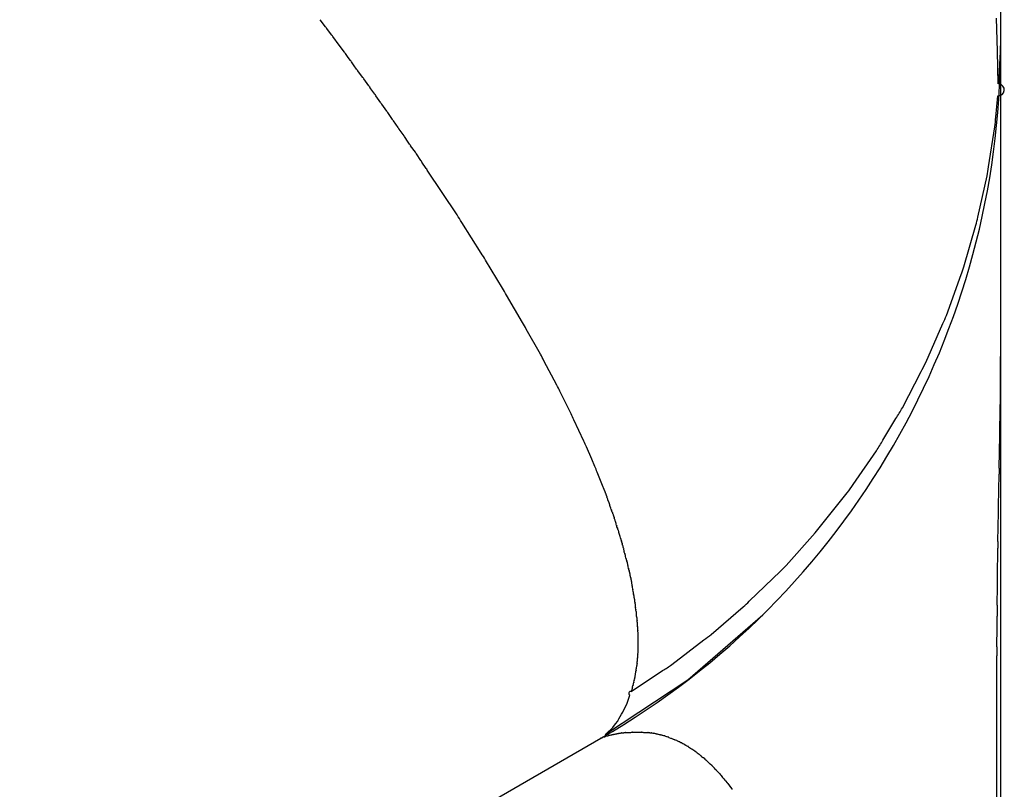
# Model space of a CAD drawing. Units: millimetres. Extents: x -1259 to -1123, y 150 to 269.
# Drawn here: x -1166 to -1166, y 220 to 221 of the extents above; entities that cross this region are included whole.
import ezdxf

# ---------------------------------------------------------------- set-up
doc = ezdxf.new("R2010")
doc.units = ezdxf.units.MM
doc.layers.add('GAIKEI', color=7, linetype='Continuous')

msp = doc.modelspace()

# ---------------------------------------------------------------- linework, layer by layer
at = {"layer": 'GAIKEI', "color": 1, "linetype": 'Continuous'}
for p, q in [((-1165.873686262403, 220.6426455157627), (-1165.873686262403, 220.4549708524012)), ((-1165.874012444022, 220.5561572049169), (-1165.874087716703, 220.5594441120016)), ((-1165.941235888563, 220.5585817907528), (-1165.941768828082, 220.5593085184889)), ((-1165.940606956152, 220.5577502899754), (-1165.941139209221, 220.558452864026)), ((-1165.939879870172, 220.5567625878797), (-1165.940509556436, 220.5576189611995)), ((-1165.93934921882, 220.5560409020414), (-1165.939879870172, 220.5567625878797)), ((-1165.938977964578, 220.5555324418255), (-1165.939252861638, 220.5559091252164)), ((-1165.938742559822, 220.5552098735843), (-1165.938977964578, 220.5555324418255)), ((-1165.873937171341, 220.5528725692756), (-1165.874012444022, 220.5561572049169)), ((-1165.873861898659, 220.5528725692756), (-1165.873686262403, 220.5560819322356)), ((-1165.938372618749, 220.5546851439555), (-1165.938646719331, 220.5550747979482)), ((-1165.938140876456, 220.5543557053657), (-1165.938372618749, 220.5546851439555)), ((-1165.937513119986, 220.5535249135949), (-1165.938040796721, 220.5542214468846)), ((-1165.936908766598, 220.552670748717), (-1165.937414237943, 220.5533868331226)), ((-1165.936305285007, 220.5518401889144), (-1165.936809584811, 220.5525336011442)), ((-1165.935724248615, 220.5509860369199), (-1165.936208079313, 220.5516986982277)), ((-1165.874175459881, 220.5495409812106), (-1165.873974371706, 220.5516775431219)), ((-1165.873686262403, 220.5521928437003), (-1165.873711353297, 220.5520924801252)), ((-1165.935123493058, 220.5501557042251), (-1165.93562349838, 220.5508455926779)), ((-1165.93475504872, 220.5496278767435), (-1165.935024216736, 220.5500140743328)), ((-1165.934544718629, 220.5493260987877), (-1165.93475504872, 220.5496278767435)), ((-1165.933991122601, 220.548496555104), (-1165.934448430574, 220.5491825170622)), ((-1165.87489350498, 220.544572242826), (-1165.874268086674, 220.5485768071719)), ((-1165.933388903665, 220.5476670737597), (-1165.933886247441, 220.5483509214515)), ((-1165.933029749464, 220.5471297680783), (-1165.933289429469, 220.5475192880861)), ((-1165.932835007638, 220.5468376553399), (-1165.933029749464, 220.5471297680783)), ((-1165.932257404607, 220.5460330001877), (-1165.932730868055, 220.5466917319416)), ((-1165.931702103569, 220.5452041005092), (-1165.932155069998, 220.5458810013261)), ((-1165.931176085484, 220.5443996504347), (-1165.931603545934, 220.5450535983941)), ((-1165.928083366459, 220.5397603753595), (-1165.9310714966, 220.5442425705712)), ((-1165.875972980511, 220.5395369747259), (-1165.875042351255, 220.5436707000278)), ((-1165.925670168293, 220.5359415730325), (-1165.927608288455, 220.53901026329)), ((-1165.87737718094, 220.5345423278946), (-1165.876168095686, 220.5387411512327)), ((-1165.923532596429, 220.5324221833129), (-1165.925241119881, 220.5352362219394)), ((-1165.879117326116, 220.5296862412931), (-1165.877630182495, 220.5337758862493)), ((-1165.92152222602, 220.5289804592007), (-1165.923122925958, 220.5317216578444)), ((-1165.881185233339, 220.5249829728681), (-1165.879459794551, 220.5288811864263)), ((-1165.919737563835, 220.5258141027504), (-1165.921151470022, 220.5283232883789)), ((-1165.918104359946, 220.5227246975737), (-1165.919392435254, 220.5251621323867)), ((-1165.873707961401, 220.5222914648397), (-1165.873686684962, 220.5254829305955)), ((-1165.883516129102, 220.5204349462815), (-1165.881652120739, 220.524064928664)), ((-1165.916672102358, 220.51983595872), (-1165.917795906598, 220.5221032830624)), ((-1165.873756681361, 220.518269755456), (-1165.873713203422, 220.5216392957504)), ((-1165.915388897465, 220.5170984685151), (-1165.916390741262, 220.5192361910786)), ((-1165.885462271251, 220.5172055074327), (-1165.884163796598, 220.5193594940915)), ((-1165.873832011145, 220.5143932808907), (-1165.873766331705, 220.5176553597537)), ((-1165.914611781065, 220.5153118733255), (-1165.915142355831, 220.5165320813457)), ((-1165.888442975468, 220.5127660625315), (-1165.886110863881, 220.5161305798935)), ((-1165.914285736457, 220.5145620407449), (-1165.914611781065, 220.5153118733255)), ((-1165.913591198257, 220.5128173038826), (-1165.914062784137, 220.5140023145553)), ((-1165.873885139428, 220.510604858211), (-1165.873841661489, 220.513798519678)), ((-1165.913306358839, 220.5121015535495), (-1165.913591198257, 220.5128173038826)), ((-1165.913179469815, 220.5118219049534), (-1165.913275883003, 220.5120340139665)), ((-1165.91310411066, 220.5115457942802), (-1165.913161610772, 220.5117566280217)), ((-1165.913031465225, 220.5113641175334), (-1165.913079924534, 220.5114852658065)), ((-1165.913003733658, 220.5112947886157), (-1165.913031465225, 220.5113641175334)), ((-1165.912903347514, 220.5109936505395), (-1165.912979050249, 220.5112207587417)), ((-1165.891698090298, 220.5085948866399), (-1165.889035376119, 220.5119198814722)), ((-1165.912802970346, 220.5107198790679), (-1165.912878172735, 220.5109249844417)), ((-1165.912727693118, 220.510468957723), (-1165.912783710497, 220.5106556823247)), ((-1165.912651456103, 220.510261871072), (-1165.9127009566, 220.5103963319011)), ((-1165.912551601496, 220.5100026701819), (-1165.91262524609, 220.5101906761524)), ((-1165.912499722709, 220.5098716704335), (-1165.912526947828, 220.5099397332321)), ((-1165.912451245094, 220.509750476397), (-1165.912499722709, 220.5098716704335)), ((-1165.912369428705, 220.5094792327866), (-1165.912426571862, 220.5096887576966)), ((-1165.912323025618, 220.5093350335546), (-1165.912351257531, 220.5094126713152)), ((-1165.912274590716, 220.5092018375738), (-1165.912323025618, 220.5093350335546)), ((-1165.912229337154, 220.5090647733713), (-1165.912250881772, 220.5091365887639)), ((-1165.873960994556, 220.507062495447), (-1165.873897165241, 220.5100005691601)), ((-1165.912193033859, 220.5089437623882), (-1165.912229337154, 220.5090647733713)), ((-1165.912153661564, 220.508805177443), (-1165.912175572289, 220.508885516766)), ((-1165.912117385727, 220.5086721660409), (-1165.912153661564, 220.508805177443)), ((-1165.912077984033, 220.5085351720739), (-1165.912100256287, 220.5086094129235)), ((-1165.91204174023, 220.5084143593986), (-1165.912077984033, 220.5085351720739)), ((-1165.911994690118, 220.5082905218316), (-1165.912024862397, 220.5083584094584)), ((-1165.911946413862, 220.5081819002559), (-1165.911994690118, 220.5082905218316)), ((-1165.911908640929, 220.5080479766912), (-1165.911924596734, 220.5081322425089)), ((-1165.91188353136, 220.5079153680065), (-1165.911908640929, 220.5080479766912)), ((-1165.911841627377, 220.5077704722139), (-1165.911872088874, 220.5078560133034)), ((-1165.911794464691, 220.5076380313282), (-1165.911841627377, 220.5077704722139)), ((-1165.911714094752, 220.5074008013573), (-1165.911773837267, 220.5075800289021)), ((-1165.911636792128, 220.5071335712701), (-1165.911698476296, 220.5073536675116)), ((-1165.89516161478, 220.5046594782978), (-1165.892252936816, 220.5079180724073)), ((-1165.911597398952, 220.5069964045199), (-1165.91162107187, 220.5070775556338)), ((-1165.911562436547, 220.5068765528748), (-1165.911597398952, 220.5069964045199)), ((-1165.911487209078, 220.5066244676447), (-1165.911547775333, 220.5068263551616)), ((-1165.911472409099, 220.5065751343798), (-1165.911487209078, 220.5066244676447)), ((-1165.911447409349, 220.50649180188), (-1165.911472409099, 220.5065751343798)), ((-1165.911411586569, 220.5063723926139), (-1165.911447409349, 220.50649180188)), ((-1165.911388433564, 220.5062394931547), (-1165.911397572936, 220.5063238934658)), ((-1165.911375529641, 220.5061203279597), (-1165.911388433564, 220.5062394931547)), ((-1165.873985173651, 220.5035315905783), (-1165.87396636796, 220.5063818624349)), ((-1165.911344859609, 220.5059871797288), (-1165.911369787407, 220.5060726325967)), ((-1165.911310173102, 220.5058682738593), (-1165.911344859609, 220.5059871797288)), ((-1165.911270509106, 220.505743862802), (-1165.911296456157, 220.5058217039552)), ((-1165.91123491972, 220.5056370946416), (-1165.911270509106, 220.505743862802)), ((-1165.911180286485, 220.5053892889239), (-1165.911221457219, 220.505595142597)), ((-1165.911108794463, 220.5051161798027), (-1165.911170761076, 220.505343390718)), ((-1165.91103319143, 220.504902562274), (-1165.911095359402, 220.5050683435326)), ((-1165.911002374751, 220.5047757300876), (-1165.911020472118, 220.5048662169229)), ((-1165.910978898666, 220.5046583496629), (-1165.911002374751, 220.5047757300876)), ((-1165.910951907171, 220.5045136804919), (-1165.910970196743, 220.5046142731439)), ((-1165.910928501256, 220.5043849479621), (-1165.910951907171, 220.5045136804919)), ((-1165.910900622313, 220.5042558148613), (-1165.910919866619, 220.5043389691382)), ((-1165.91087632294, 220.5041508177421), (-1165.910900622313, 220.5042558148613)), ((-1165.910839720901, 220.5040287046814), (-1165.91086694486, 220.5041126964275)), ((-1165.910805799789, 220.5039240507872), (-1165.910839720901, 220.5040287046814)), ((-1165.910775409526, 220.5037914493219), (-1165.910794257411, 220.503885688751)), ((-1165.910752232428, 220.5036755638329), (-1165.910775409526, 220.5037914493219)), ((-1165.910743967279, 220.5036342380883), (-1165.910752232428, 220.5036755638329)), ((-1165.910701844667, 220.5034236250278), (-1165.910743967279, 220.5036342380883)), ((-1165.910674468706, 220.5033085510218), (-1165.910693673545, 220.5033845015681)), ((-1165.910651459407, 220.5032175547506), (-1165.910674468706, 220.5033085510218)), ((-1165.910623997506, 220.503086841199), (-1165.910643376247, 220.5031837349043)), ((-1165.898839314894, 220.5010640700162), (-1165.895717676601, 220.5040757914681)), ((-1165.910601076683, 220.5029722370805), (-1165.910623997506, 220.503086841199)), ((-1165.910584246488, 220.5028344828015), (-1165.910594021283, 220.5029322307559)), ((-1165.91057283184, 220.5027203363165), (-1165.910584246488, 220.5028344828015)), ((-1165.9105481446, 220.5026028707238), (-1165.91056786199, 220.5026826322766)), ((-1165.910525409882, 220.5025109033518), (-1165.9105481446, 220.5026028707238)), ((-1165.910497364723, 220.5022868154445), (-1165.910518624337, 220.5024781519691)), ((-1165.910449753651, 220.5020377154815), (-1165.910492333897, 220.502250616709)), ((-1165.874023083836, 220.5006665005905), (-1165.873997071893, 220.5026271706396)), ((-1165.910433119304, 220.5019093338219), (-1165.910443220544, 220.502000244985)), ((-1165.910421902963, 220.5018083867582), (-1165.910433119304, 220.5019093338219)), ((-1165.910395485554, 220.5016822028888), (-1165.910416687075, 220.5017738142311)), ((-1165.910372234681, 220.5015817363403), (-1165.910395485554, 220.5016822028888)), ((-1165.910344842034, 220.5014550707585), (-1165.910364502888, 220.5015473685509)), ((-1165.910323546389, 220.5013550984541), (-1165.910344842034, 220.5014550707585)), ((-1165.910307226824, 220.5012279375906), (-1165.910317556881, 220.501320908104)), ((-1165.910296175232, 220.5011284732591), (-1165.910307226824, 220.5012279375906)), ((-1165.910281989708, 220.5010126902587), (-1165.910292392986, 220.5010959164859)), ((-1165.910270996082, 220.5009247412549), (-1165.910281989708, 220.5010126902587)), ((-1165.910222851229, 220.5007024304526), (-1165.910265669444, 220.5008931754082)), ((-1165.910218603741, 220.5004739507389), (-1165.910218603741, 220.5006686529193)), ((-1165.910195467379, 220.5002471934797), (-1165.910216891741, 220.5004400127365)), ((-1165.90265109462, 220.4977507497799), (-1165.899447998574, 220.5005190369422)), ((-1165.91014707539, 220.5000438528643), (-1165.910189930216, 220.5002152721665)), ((-1165.910129666791, 220.4999153075193), (-1165.910141303764, 220.5000120260502)), ((-1165.910118100848, 220.4998191793354), (-1165.910129666791, 220.4999153075193)), ((-1165.910116161102, 220.4995926474498), (-1165.910116161102, 220.4997854667067)), ((-1165.910091407941, 220.4994739473484), (-1165.910112253211, 220.4995609322712)), ((-1165.910071191435, 220.4993895861904), (-1165.910091407941, 220.4994739473484)), ((-1165.910068058378, 220.4991903786129), (-1165.910068058378, 220.4993597144933)), ((-1165.904974606942, 220.493204152433), (-1165.897497520596, 220.4997026939209)), ((-1165.910054854199, 220.4990580229805), (-1165.910065847824, 220.4991579602529)), ((-1165.91004445092, 220.4989634522432), (-1165.910054854199, 220.4990580229805)), ((-1165.910029617082, 220.4988298134895), (-1165.910040668675, 220.4989292778209)), ((-1165.910019287025, 220.4987368429761), (-1165.910029617082, 220.4988298134895)), ((-1165.91001787659, 220.4985341343664), (-1165.91001787659, 220.4987050411191)), ((-1165.910004234054, 220.498427924158), (-1165.910015397004, 220.4985060648069)), ((-1165.909994055016, 220.4983566708918), (-1165.910004234054, 220.498427924158)), ((-1165.909992785697, 220.4981327787764), (-1165.909992785697, 220.4983246370032)), ((-1165.874056961229, 220.4965078819512), (-1165.874044472885, 220.4984810403446)), ((-1165.909978851558, 220.4980117551696), (-1165.909990119764, 220.4981008813422)), ((-1165.909968829641, 220.4979324865475), (-1165.909978851558, 220.4980117551696)), ((-1165.909967694803, 220.4959681190847), (-1165.909967694803, 220.4979011715005)), ((-1165.906606148408, 220.4947282396108), (-1165.903374820492, 220.4971901043987)), ((-1165.91001787659, 220.4952392881682), (-1165.91001787659, 220.495385248113)), ((-1165.910017444381, 220.4954174074402), (-1165.91000859248, 220.4954785699103)), ((-1165.91000859248, 220.4954785699103), (-1165.909996788844, 220.4955601274826)), ((-1165.909992785697, 220.4955915889981), (-1165.909992785697, 220.4957573702568)), ((-1165.909992265585, 220.495792155273), (-1165.909971478859, 220.4959376623551)), ((-1165.874062625809, 220.4783498408145), (-1165.874062625809, 220.4955953020473)), ((-1165.910143097963, 220.4943345342079), (-1165.910134191491, 220.4943838838684)), ((-1165.910134191491, 220.4943838838684), (-1165.910121236346, 220.4944556667181)), ((-1165.910115688635, 220.4944855354163), (-1165.910099712639, 220.4945446220752)), ((-1165.910099712639, 220.4945446220752), (-1165.910076820226, 220.494629288857)), ((-1165.910068058378, 220.4946639060753), (-1165.910068058378, 220.4948249168233)), ((-1165.910067743544, 220.4948623552626), (-1165.91004730767, 220.4950054063787)), ((-1165.910042615479, 220.4950386037205), (-1165.910033966462, 220.4951077958567)), ((-1165.910033966462, 220.4951077958567), (-1165.910022103333, 220.4952027008881)), ((-1165.910645148935, 220.4920248804255), (-1165.907509536717, 220.4941218210958)), ((-1165.910318824468, 220.4933050159755), (-1165.910303738329, 220.493357817463)), ((-1165.910303738329, 220.493357817463), (-1165.910279600201, 220.4934423009108)), ((-1165.910268695372, 220.4934806932033), (-1165.910261034843, 220.4935266563764)), ((-1165.910261034843, 220.4935266563764), (-1165.910248979508, 220.4935989883863)), ((-1165.910243583626, 220.4936314746874), (-1165.910235807163, 220.4936859099262)), ((-1165.910235807163, 220.4936859099262), (-1165.910223767082, 220.4937701904899)), ((-1165.910223767082, 220.4937701904899), (-1165.910218469778, 220.4938072716226)), ((-1165.910218469778, 220.4938072716226), (-1165.910210578907, 220.4938625077198)), ((-1165.910210578907, 220.4938625077198), (-1165.910198555606, 220.4939466708242)), ((-1165.910193353846, 220.4939830975318), (-1165.910185350092, 220.4940398479047)), ((-1165.910185350092, 220.4940398479047), (-1165.910173345097, 220.4941249689575)), ((-1165.910168235847, 220.4941611622598), (-1165.910160120736, 220.4942172338696)), ((-1165.910160120736, 220.4942172338696), (-1165.910148135571, 220.4943000457296)), ((-1165.913229510994, 220.4877594284836), (-1165.904974606942, 220.493204152433)), ((-1165.910544780825, 220.4923510892542), (-1165.910537974545, 220.4923919269334)), ((-1165.910537974545, 220.4923919269334), (-1165.910525855141, 220.4924646433553)), ((-1165.910519674112, 220.49250166939), (-1165.910481578674, 220.4926176789131)), ((-1165.910469476588, 220.4926545293307), (-1165.910455360631, 220.4926962386791)), ((-1165.910455360631, 220.4926962386791), (-1165.91043114318, 220.4927677955805)), ((-1165.910419302769, 220.4928028949844), (-1165.91041212123, 220.4928531657592)), ((-1165.91041212123, 220.4928531657592), (-1165.910400020132, 220.4929378734473)), ((-1165.910394196261, 220.4929785767219), (-1165.910373193608, 220.4930949498446)), ((-1165.910366964932, 220.4931292635533), (-1165.91032957046, 220.4932658010206)), ((-1165.9109923329, 220.4910701245221), (-1165.910777627027, 220.4916605656729)), ((-1165.910645148935, 220.4920248804255), (-1165.910625503496, 220.4920641713038)), ((-1165.910625503496, 220.4920641713038), (-1165.910589131556, 220.4921369151837)), ((-1165.910569875117, 220.492175433745), (-1165.91055107452, 220.4923070379243)), ((-1165.911490633254, 220.4899588160599), (-1165.911075382959, 220.490858525032)), ((-1165.911886765589, 220.48928184159), (-1165.911611530933, 220.4897497405058)), ((-1165.912493389624, 220.4884335944611), (-1165.912233172958, 220.4887794290557)), ((-1165.912233172958, 220.4887794290557), (-1165.912008930947, 220.4890774524159)), ((-1165.913628872231, 220.4874081559707), (-1165.91358655463, 220.4874081559707)), ((-1165.913580741113, 220.4874081983646), (-1165.913573409251, 220.4874155302262)), ((-1165.913573409251, 220.4874155302262), (-1165.913561310044, 220.4874276294333)), ((-1165.913555570914, 220.4874332468646), (-1165.913516440975, 220.4874332468646)), ((-1165.913505428272, 220.4874334119709), (-1165.913497803213, 220.4874486620892)), ((-1165.913497803213, 220.4874486620892), (-1165.913485734018, 220.4874728004787)), ((-1165.913480097513, 220.4874834286521), (-1165.913420640752, 220.4874834286521)), ((-1165.9134048761, 220.487483564227), (-1165.91336499816, 220.4875035031969)), ((-1165.913354631809, 220.4875085195458), (-1165.913314523005, 220.4875085195458)), ((-1165.913304180089, 220.4875087207412), (-1165.913279628837, 220.4875169044917)), ((-1165.913279628837, 220.4875169044917), (-1165.913243684439, 220.487528885958)), ((-1165.913254601888, 220.4876841558023), (-1165.913014485346, 220.4879167414915)), ((-1165.913229033699, 220.4875338490872), (-1165.913212398395, 220.4875421667389)), ((-1165.913212398395, 220.4875421667389), (-1165.91318849087, 220.4875541205016)), ((-1165.913178491755, 220.4875589804839), (-1165.913153144022, 220.4875674297282)), ((-1165.913153144022, 220.4875674297282), (-1165.913117372771, 220.4875793534785)), ((-1165.913117372771, 220.4875793534785), (-1165.913103088511, 220.4875841148983)), ((-1165.913103088511, 220.4875841148983), (-1165.913077352927, 220.4875926934266)), ((-1165.913077352927, 220.4875926934266), (-1165.913041678639, 220.4876045848559)), ((-1165.913027676314, 220.487608883121), (-1165.912965989404, 220.487608883121)), ((-1165.913014485346, 220.4879167414915), (-1165.912625330951, 220.4882936907118)), ((-1165.912952220574, 220.4876097203884), (-1165.912924998408, 220.4876273807288)), ((-1165.912924998408, 220.4876273807288), (-1165.912888559448, 220.4876510204516)), ((-1165.912874314475, 220.4876590649085), (-1165.912793099822, 220.4876590649085)), ((-1165.912775243549, 220.4876595911799), (-1165.912671185366, 220.4876804028164)), ((-1165.912650667279, 220.4876847401883), (-1165.912623096324, 220.4876939305066)), ((-1165.912623096324, 220.4876939305066), (-1165.91258801074, 220.4877056257013)), ((-1165.912573275833, 220.4877098920164), (-1165.912517441331, 220.4877191977669)), ((-1165.912517441331, 220.4877191977669), (-1165.9124475472, 220.4877308467887)), ((-1165.912423766227, 220.4877350466314), (-1165.912386090731, 220.4877444655053)), ((-1165.912386090731, 220.4877444655053), (-1165.912339688569, 220.4877560660457)), ((-1165.912321585717, 220.4877602040003), (-1165.912264407585, 220.487769733689)), ((-1165.912264407585, 220.487769733689), (-1165.912195109084, 220.4877812834393)), ((-1165.912172314604, 220.4877853640901), (-1165.912133761825, 220.4877950022851)), ((-1165.912133761825, 220.4877950022851), (-1165.912087775218, 220.4878064989365)), ((-1165.912070746896, 220.4878105268679), (-1165.911964818714, 220.4878317125044)), ((-1165.911943928597, 220.4878356923006), (-1165.911816537741, 220.4878569241098)), ((-1165.91179292027, 220.4878609569967), (-1165.911733221101, 220.4878718069542)), ((-1165.911733221101, 220.4878718069542), (-1165.91166528008, 220.4878841548176)), ((-1165.911641896408, 220.4878871527542), (-1165.911514034589, 220.4878871527542)), ((-1165.911491985615, 220.4878882718048), (-1165.911440414429, 220.4878975000529)), ((-1165.911440414429, 220.4878975000529), (-1165.911383504044, 220.4879076837076)), ((-1165.911361608531, 220.4879112890273), (-1165.911290771827, 220.4879215297777)), ((-1165.911290771827, 220.4879215297777), (-1165.911213786982, 220.4879326593552)), ((-1165.911188733598, 220.48793506474), (-1165.910709723095, 220.48793506474)), ((-1165.910685256321, 220.487936743807), (-1165.910621678633, 220.4879473400882)), ((-1165.910621678633, 220.4879473400882), (-1165.910556646502, 220.4879581787768)), ((-1165.910532206084, 220.4879601556337), (-1165.909623420521, 220.4879601556337)), ((-1165.909596173543, 220.4879578606541), (-1165.909508607475, 220.487946800336)), ((-1165.909508607475, 220.487946800336), (-1165.909426798926, 220.48793646724)), ((-1165.90939645206, 220.48793506474), (-1165.909000223115, 220.48793506474)), ((-1165.908970722136, 220.4879324321958), (-1165.908891893945, 220.4879211710257)), ((-1165.908891893945, 220.4879211710257), (-1165.908821550013, 220.4879111218926)), ((-1165.908791292021, 220.4879074733182), (-1165.908699765697, 220.4878971741747)), ((-1165.908699765697, 220.4878971741747), (-1165.908619342331, 220.4878881244092)), ((-1165.908585133544, 220.4878840253617), (-1165.908483625063, 220.4878716120436)), ((-1165.908483625063, 220.4878716120436), (-1165.908395806588, 220.4878608728556)), ((-1165.908363059211, 220.4878538147377), (-1165.908271529258, 220.4878309322494)), ((-1165.908271529258, 220.4878309322494), (-1165.908193574119, 220.4878114434648)), ((-1165.908193574119, 220.4878114434648), (-1165.908161350668, 220.487803387602)), ((-1165.908161350668, 220.487803387602), (-1165.908069377456, 220.4877803942989)), ((-1165.908069377456, 220.4877803942989), (-1165.907992271897, 220.4877611179092)), ((-1165.907956390752, 220.4877529566075), (-1165.907852442999, 220.4877298571069)), ((-1165.907852442999, 220.4877298571069), (-1165.907766675801, 220.4877107977296)), ((-1165.907732796648, 220.4877025218204), (-1165.907639992324, 220.4876793207395)), ((-1165.907639992324, 220.4876793207395), (-1165.907564641333, 220.4876604829917)), ((-1165.907527551791, 220.4876520833063), (-1165.907422710593, 220.4876287852625)), ((-1165.907422710593, 220.4876287852625), (-1165.90733895884, 220.4876101737617)), ((-1165.907304182998, 220.4875980201367), (-1165.907210621441, 220.4875629345525)), ((-1165.907210621441, 220.4875629345525), (-1165.907137098894, 220.4875353635975)), ((-1165.907098646933, 220.487522351482), (-1165.906992995403, 220.4874871343052)), ((-1165.906992995403, 220.4874871343052), (-1165.906911342205, 220.4874599165725)), ((-1165.906875511831, 220.4874427907926), (-1165.906709646689, 220.4873598582219)), ((-1166.463872200726, 220.1697346116376), (-1165.913681147082, 220.4873579741832)), ((-1165.913681147082, 220.4873579760563), (-1165.913681147082, 220.4873785305042)), ((-1165.913681132816, 220.4873853410952), (-1165.913666813689, 220.4873915939376)), ((-1165.913666813689, 220.4873915939376), (-1165.913641555059, 220.4874026238158)), ((-1165.906673700784, 220.4873459074977), (-1165.906508500532, 220.487283957403)), ((-1165.906467716736, 220.4872702232598), (-1165.906361005539, 220.4872346528609)), ((-1165.906361005539, 220.4872346528609), (-1165.906282656007, 220.4872085363502)), ((-1165.906240649032, 220.4871902357602), (-1165.906133626169, 220.4871426700431)), ((-1165.906133626169, 220.4871426700431), (-1165.906056419414, 220.4871083559301)), ((-1165.906056419414, 220.4871083559301), (-1165.906013566636, 220.4870893102507)), ((-1165.906013566636, 220.4870893102507), (-1165.905830209684, 220.4870078182724)), ((-1165.905791050675, 220.4869883783429), (-1165.905695420574, 220.4869405632925)), ((-1165.905695420574, 220.4869405632925), (-1165.905628879361, 220.4869072926857)), ((-1165.905584449845, 220.4868827156873), (-1165.905476616648, 220.4868228083558)), ((-1165.905476616648, 220.4868228083558), (-1165.905402962894, 220.4867818896033)), ((-1165.905362194816, 220.4867565353017), (-1165.9052017596, 220.4866562632917)), ((-1165.905150261497, 220.486630347413), (-1165.905029962019, 220.4865701976742)), ((-1165.905029962019, 220.4865701976742), (-1165.904950871798, 220.4865306525635)), ((-1165.904913364544, 220.486499454875), (-1165.904829009465, 220.4864282406502)), ((-1165.904829009465, 220.4864282406502), (-1165.904774632101, 220.4863823342043)), ((-1165.904726053011, 220.4863546479351), (-1165.904617430259, 220.4862932101622)), ((-1165.904617430259, 220.4862932101622), (-1165.904548804726, 220.4862543950908)), ((-1165.904493411001, 220.4862211844091), (-1165.904372557449, 220.486148672278)), ((-1165.904372557449, 220.486148672278), (-1165.904297761301, 220.4861037945896)), ((-1165.904251747858, 220.4860641074756), (-1165.904153951572, 220.4859794130263)), ((-1165.904153951572, 220.4859794130263), (-1165.904094689107, 220.4859280899946)), ((-1165.904042884569, 220.4858873953728), (-1165.90387085034, 220.4857523475214)), ((-1165.903823198666, 220.4857106741509), (-1165.903726238788, 220.4856258342572)), ((-1165.903726238788, 220.4856258342572), (-1165.903670003351, 220.4855766282501)), ((-1165.90360905663, 220.4855339440408), (-1165.903419040017, 220.4854009324114)), ((-1165.903369052447, 220.485350965388), (-1165.903272000223, 220.4852539131639)), ((-1165.903272000223, 220.4852539131639), (-1165.903218258119, 220.4852001710604)), ((-1165.903160657063, 220.4851489685948), (-1165.903051452533, 220.4850518979014)), ((-1165.902992426333, 220.4849994301682), (-1165.902824195603, 220.4848311994384)), ((-1165.902766592829, 220.4847736001001), (-1165.902596949211, 220.4846416550633)), ((-1165.902540734886, 220.4845979073781), (-1165.902485167177, 220.4845291598722)), ((-1165.902485167177, 220.4845291598722), (-1165.902387146944, 220.4844078907649)), ((-1165.902337846861, 220.4843469300731), (-1165.902167089027, 220.4841763175878)), ((-1165.902114000071, 220.4841232711507), (-1165.901940367119, 220.4839478930067)), ((-1165.901888045463, 220.4838949683451), (-1165.901822058708, 220.4838149810987)), ((-1165.901822058708, 220.4838149810987), (-1165.901713165845, 220.483682984302)), ((-1165.901662122169, 220.4836210922124), (-1165.90150560241, 220.4834254425082)), ((-1165.901461138834, 220.4833698762077), (-1165.901392513302, 220.4832853108044)), ((-1165.901392513302, 220.4832853108044), (-1165.901283890549, 220.4831514579002)), ((-1165.901234989041, 220.4830913400408), (-1165.901036799836, 220.482873331915)), ((-1165.900984070231, 220.4828150310848), (-1165.900824558472, 220.4825957024158)), ((-1165.900782926239, 220.4825385206559), (-1165.900710498373, 220.4824419501683)), ((-1165.900710498373, 220.4824419501683), (-1165.900602436621, 220.482297867832))]:
    msp.add_line(p, q, dxfattribs=at)
for centre, radius, start, end in [((-1165.932911470201, 220.5647233784163), 0.01034480739763501, 216.4191565887346, 217.3117058512158), ((-1165.94973598102, 220.550877984965), 0.01142662116244524, 36.15247323359701, 36.97233397511258), ((-1165.95378754663, 220.5566955006734), 0.08010128503639502, 300.0460630826607, 359.9918549832413), ((-1165.976041742564, 220.5291096635609), 0.04551519421869477, 36.07207829695347, 36.27757920847674), ((-1165.946456961099, 220.5496347199725), 0.009518105108513237, 34.85841952988318, 35.85542391282995), ((-1165.934287546034, 220.5571236470325), 0.004744434256369268, 215.6906133442699, 217.7129793864253), ((-1165.941564402946, 220.5505192671998), 0.005044482518263009, 34.64262201057364, 36.57171573981289), ((-1165.927155500324, 220.5596196368212), 0.01197552708215168, 215.4686482082059, 216.2784286245865), ((-1165.873918299101, 220.5522750716264), 0.0006001536892473218, 264.6390128967651, 84.6075765175443), ((-1165.940627687349, 220.5487665138264), 0.005303832628325142, 33.56224377967057, 35.41676260735092), ((-1165.931103032945, 220.5541947905254), 0.005625987377051331, 214.7742851102935, 216.5346242076667), ((-1165.942744552197, 220.5447080680154), 0.009367885709188823, 34.49983246046583, 35.55769776918319), ((-1165.89000135096, 220.5505748151903), 0.01585962298236551, 352.7626006396248, 356.2624360724215), ((-1165.941437100574, 220.5445998872607), 0.008357152881154777, 33.25376673598949, 34.43902755643353), ((-1165.930369175095, 220.5509942494185), 0.004399656875775727, 214.5901390371524, 216.9274448969191), ((-1165.93696142296, 220.5451550484876), 0.004367283489934449, 32.77575322466301, 35.11305908346374), ((-1165.928637429196, 220.5497231742283), 0.00509371024207796, 214.5055912605336, 216.522215136036), ((-1165.936748402121, 220.542898947177), 0.005476435605573627, 32.99218545892703, 34.90935073888885), ((-1165.945596147197, 220.535997941933), 0.0166672674446728, 32.90991945448307, 33.52835543459089), ((-1165.888517079069, 220.5463584596776), 0.01374017254646761, 348.7194505003318, 352.5304311483454), ((-1165.913782088009, 220.5558677805684), 0.02083432640868724, 213.397479110269, 213.9164564954586), ((-1165.958229995901, 220.5201417280169), 0.0359681885870817, 31.64061496291439, 33.05503817384252), ((-1165.889570294402, 220.5424488513024), 0.01390560930863815, 344.535966917764, 347.9126300371699), ((-1165.965392481908, 220.5112962622085), 0.04674669554716283, 30.80520527836649, 31.81711789898766), ((-1165.888704912483, 220.5378566211861), 0.01180262860239966, 339.7725383897762, 343.6914604190764), ((-1165.964228854362, 220.5081527757988), 0.04738343118454582, 29.82864043927801, 30.80993870188744), ((-1165.964049894225, 220.5045544587309), 0.0490431652928588, 28.98962349591038, 29.87114272985317), ((-1165.891135025262, 220.5343231720146), 0.01288123516137231, 335.0091263808898, 338.9013007128409), ((-1165.873686262403, 220.5258733041314), 2.428289161571229e-05, 270, 90), ((-1165.943718717586, 220.5127020480095), 0.02733169798559012, 27.12182812859507, 28.66829324504327), ((-1165.897327767117, 220.5326147961275), 0.01785570281535461, 331.3909068849495, 334.6962794156377), ((-1165.887894906891, 220.5255936761329), 0.01420865352355938, 359.5534188988251, 359.9353851038279), ((-1165.941859880025, 220.5105458389833), 0.02669549270479856, 25.65404101468041, 27.14307497302972), ((-1165.978292534679, 220.5228059917305), 0.1045858389347075, 359.3608298903151, 359.7181230412303), ((-1165.89962577896, 220.5294038817512), 0.01843807533349592, 326.9915068148729, 330.893430832985), ((-1165.943906118775, 220.5066941437852), 0.0302390302420126, 24.50442648886505, 25.7597017539466), ((-1165.958751569902, 220.5192975007427), 0.08500110198387144, 358.893030802155, 359.3072218969016), ((-1165.935425355758, 220.5080399833198), 0.02198899304082185, 22.71811364292752, 24.32773150395364), ((-1165.902676985604, 220.5268594289097), 0.01973688400286969, 327.0713745747963, 330.7165203879366), ((-1165.931989578826, 220.5071859104638), 0.01917898153073156, 20.81858166109026, 22.61856691811352), ((-1165.782595499714, 220.5126154569663), 0.09125383102085616, 178.8836824575132, 179.2571665373401), ((-1165.9118808387, 220.5127041443631), 0.001547650915042547, 202.9145802392704, 205.6579982849681), ((-1165.900975417991, 220.5209094103059), 0.01494577627828528, 323.024303460361, 326.9849390230787), ((-1165.913576693244, 220.5116781475548), 0.0004224365546163745, 10.70663960291214, 19.89547569296574), ((-1165.912562824391, 220.5117269864522), 0.0005708076984009453, 198.507645602688, 205.0539363951989), ((-1165.914250987546, 220.5108377930421), 0.001328340022194935, 16.75644428816426, 20.12290495549671), ((-1165.910577515448, 220.5118074132394), 0.00246408289894834, 199.2839334819402, 200.9845701652931), ((-1165.913863402767, 220.5103667482235), 0.001117684353148649, 14.98174978667759, 18.41809144859479), ((-1165.911529677976, 220.5108687614923), 0.001262966085982117, 198.4549782251743, 201.9664470012186), ((-1165.909182334905, 220.5114985866871), 0.00368296991532474, 199.6207686957455, 200.8010363630674), ((-1165.948416240334, 220.5117858197762), 0.0745404566154854, 358.6276297244156, 359.0922118329886), ((-1165.903753335009, 220.5134128308247), 0.009436031410580338, 201.1860622681443, 201.5964914678844), ((-1165.912978507695, 220.5095039019274), 0.0005820694278772107, 18.51686075577911, 25.06315154497272), ((-1165.911554180494, 220.5096660331398), 0.0008363755239888262, 192.9055816200352, 197.633569446664), ((-1165.913400864969, 220.5087556603297), 0.001211432138301389, 18.32729504387575, 21.6111573244096), ((-1165.914495079763, 220.5082218872726), 0.002412575186244579, 15.96624594665271, 17.41037149273994), ((-1165.909619218586, 220.5093203652023), 0.002580891555214559, 194.5457628435144, 195.9898883813382), ((-1165.911592533937, 220.5085193461119), 0.0004613117204313319, 193.154815518405, 200.4180602573389), ((-1165.912149434, 220.5080630818201), 0.0002352339196687094, 17.09807104095511, 30.33849399407296), ((-1165.904627465108, 220.5186284411872), 0.01636584705557874, 319.1232438501072, 322.1875422807511), ((-1165.911495560968, 220.5079593811978), 0.0003904589423798754, 186.4722329148693, 195.3511684687323), ((-1165.914634090263, 220.5065955051655), 0.003024951932508579, 18.99390460961076, 20.15995734858495), ((-1165.912677911069, 220.507055272782), 0.001023880798445751, 16.94388862779632, 19.72277915341908), ((-1165.90633849158, 220.5085902754392), 0.005494904524272264, 195.3729487469182, 195.9795957010566), ((-1165.904966683509, 220.5087757302354), 0.006863733151960521, 196.0631958048041, 196.4997347817587), ((-1165.911668006738, 220.5062720268755), 0.0002753626422940529, 10.85693920953612, 21.37593367477091), ((-1165.828960158604, 220.5063668889259), 0.04500621184687417, 179.1144132514894, 179.9809377672129), ((-1165.911102318839, 220.5061290275485), 0.0002733492736434496, 181.8237981788824, 191.9062523328183), ((-1165.910075120083, 220.5062067477994), 0.001280593834407541, 195.3259654447344, 197.4982103461818), ((-1165.911565110747, 220.5055079995464), 0.0003545301934620347, 14.22903762673489, 21.35405396414249), ((-1165.910509209384, 220.5055046222828), 0.0006809157497664995, 189.7517600409416, 193.696946264659), ((-1165.910585401017, 220.5052373727424), 0.00053724149836983, 193.0372058045726, 198.3381323151269), ((-1165.911251565573, 220.5048057424241), 0.0002388751761355136, 14.66479684661681, 23.91090958082716), ((-1165.913487102595, 220.504140263642), 0.002561152099054286, 10.66560245789475, 11.67068846090462), ((-1165.909957848253, 220.5045434324658), 0.0009835062737716528, 189.2732080041117, 191.9988609655904), ((-1165.903260651251, 220.511818484161), 0.01080952157599306, 314.2514327557025, 318.5254717269478), ((-1165.910428721759, 220.5042407162145), 0.0004565397605718529, 191.3564793314233, 196.2848688548784), ((-1165.911130233135, 220.5038055177581), 0.0003454085625627295, 13.42102317264393, 20.06997965009967), ((-1165.909919700773, 220.5035665644929), 0.0007950979568828805, 190.3567079342718, 193.2371307718027), ((-1165.911320001763, 220.5030398929593), 0.0006917460475168568, 12.00168126326078, 14.8821043848525), ((-1166.009619914419, 220.5048636670589), 0.1356412818099072, 359.0552462279335, 359.4373129908057), ((-1165.911006591706, 220.5028800963201), 0.0004158513599707638, 7.202005374244987, 12.80134458627711), ((-1165.910306533711, 220.5027362580777), 0.0002667736782843417, 183.4215975609573, 191.596383369571), ((-1165.910770361299, 220.5024430748543), 0.0002541690427121675, 7.93253805603372, 15.47772509978993), ((-1165.910077778404, 220.5023266797398), 0.0004214757892650757, 185.4272990220737, 190.3970397383046), ((-1165.910878210852, 220.5019437077458), 0.0004386490935187389, 7.405422442764775, 12.37516315390248), ((-1165.910123552599, 220.5018357185642), 0.0002995996791153356, 185.2342428323192, 191.9245534991926), ((-1165.91232697016, 220.5011239218799), 0.002007631657992006, 12.17618449556792, 13.1815339188822), ((-1165.910664855715, 220.5012776876639), 0.0003499778368965889, 7.093840212327398, 12.7788014613036), ((-1165.907917528193, 220.5013883117401), 0.002392797060326417, 186.2341535923348, 187.0189782024403), ((-1165.909941355174, 220.5009641347826), 0.0003319864133029947, 186.8147771405745, 192.3417221139002), ((-1165.910373070645, 220.500666384698), 0.0001544835572341701, 0.8412815677686503, 13.49324289862998), ((-1165.909911365888, 220.5004724371452), 0.0003072415811235862, 179.7177371582011, 186.0579288883634), ((-1165.909955407536, 220.5002723940499), 0.0002413789484283553, 185.9927442216687, 193.6887959615648), ((-1165.909092852795, 220.5119026466637), 0.01492011337857525, 310.2732049663671, 313.4111759609134), ((-1165.721211612645, 220.4980944451445), 0.152833115510833, 179.0357137037354, 179.4441048438623), ((-1165.910397991345, 220.4999819138311), 0.0002584477905334771, 6.690831466077496, 13.8663453035728), ((-1165.910398337629, 220.4997861430448), 0.0002821773374892157, 359.8626702042018, 6.723399836562909), ((-1165.909979989802, 220.4995933278972), 0.0001361730001301375, 180.2863043935864, 193.7626597703698), ((-1165.910196040722, 220.4993613913702), 0.000127993329111723, 359.2493302541599, 12.72568563125107), ((-1171.621920340437, 220.535408123093), 5.747994484881541, 359.6319097816163, 359.6428368694161), ((-1165.909771365959, 220.499194325029), 0.0002967186643032301, 180.7620675116543, 187.0396636847563), ((-1165.878761596346, 220.5024083776688), 0.03147196373772246, 186.28419571099, 186.3467912883215), ((-1165.910305679196, 220.4987082090766), 0.0002878200401800118, 359.3693480929642, 5.709539843349432), ((-1165.909819152459, 220.4985375448027), 0.0001987533935535193, 180.9831942628522, 189.1132965981732), ((-1165.910218795867, 220.4983317236088), 0.0002261212438820017, 358.2040648353715, 6.334167170608841), ((-1165.909738154922, 220.4981380002595), 0.0002546843049144358, 181.1747481154768, 188.3804122462593), ((-1165.910216935288, 220.4979078172677), 0.0002493290703866087, 358.472622901789, 5.678287032462172), ((-1165.912103529957, 220.5092052645758), 0.01485107548338348, 305.9974550194039, 309.529954046956), ((-1165.729870724859, 220.49515657932), 0.144192568384416, 179.4630439569654, 179.8256706311811), ((-1165.909794297117, 220.4953983258565), 0.0002239616225832407, 175.1124605238199, 183.3475645293092), ((-1165.910213303971, 220.4956036621903), 0.0002208485259342208, 348.631128339324, 356.8662323446881), ((-1165.909747794479, 220.495771103502), 0.0002453758310442295, 175.0783162001583, 183.2084185616915), ((-1165.910183866185, 220.4959795135754), 0.0002164714781043391, 348.852603700978, 356.9827060625107), ((-1165.90915538464, 220.4941726503237), 0.001000891603321942, 170.6921122913342, 172.6874469988955), ((-1165.909769388851, 220.4944057653153), 0.000355368554292688, 167.0281994722096, 171.9277598173266), ((-1165.910202768565, 220.4946795846705), 0.0001356195148103185, 338.2313526075175, 353.3613501895019), ((-1165.909804501552, 220.4948414210153), 0.0002640730747371445, 175.4531377791349, 183.5832401337227), ((-1165.911937355655, 220.4952894805128), 0.001911276929089423, 351.4524269483265, 352.4575129487189), ((-1165.910313827122, 220.4952549400425), 0.0002963641316884138, 349.8476140800882, 356.9726304343796), ((-1165.916896988946, 220.5090825145838), 0.0176620103325453, 302.1072189028198, 305.6374264708209), ((-1165.910613087151, 220.4935577683542), 0.0003529111449884746, 340.9019586283381, 347.3850323216719), ((-1165.91164338137, 220.4938472858355), 0.001416336180623669, 349.9033196574528, 351.2355395104768), ((-1165.930583005335, 220.4968761698727), 0.02059387664853495, 351.8218784788212, 351.9242520928134), ((-1165.900170871825, 220.4927314210785), 0.01009908150480536, 171.861212973998, 172.0685867815016), ((-1165.908653464414, 220.4920583981198), 0.001913830155861189, 171.2029619418246, 172.5351818002756), ((-1165.910279864566, 220.4924426072721), 0.0002469756101592815, 166.1641234334497, 174.8810500272074), ((-1165.906402966532, 220.4912986299046), 0.004286603234474132, 161.5600288264604, 162.0784640197974), ((-1165.910614986687, 220.4928493600565), 0.0002011248333862864, 336.0749323173487, 346.6425139665355), ((-1165.909286872257, 220.492799371286), 0.001121731268686203, 170.8071556375924, 172.9074881855787), ((-1165.909983774234, 220.4930419840194), 0.0003930048697121202, 167.168617796642, 172.2545974500175), ((-1165.906752026617, 220.4923065339703), 0.00370391863075725, 164.3610514256713, 164.9900327766964), ((-1165.910710395867, 220.4918423622808), 0.0001938299135429596, 70.32894964935663, 249.7048373060081), ((-1165.910698184371, 220.4922155062262), 0.0001344212355185018, 324.2208561408388, 342.6558049472954), ((-1165.913562364516, 220.4919567308598), 0.002718663883115817, 336.1746187791946, 340.9666528272996), ((-1165.913654500041, 220.4910705770976), 0.002432762232570603, 327.1162031601191, 332.8066075113009), ((-1165.913452788783, 220.4892062228749), 0.001231828483100364, 312.2008336267494, 321.1546274122929), ((-1165.913749387625, 220.4902564442493), 0.002102191996807628, 325.886140975205, 332.3795323677877), ((-1165.913621967298, 220.4873750217756), 3.384601874816187e-05, 101.7715631199943, 125.3613794254421), ((-1165.913583699045, 220.4874151947039), 7.595928489420703e-06, 247.9178095265184, 292.9178094784724), ((-1165.91355165964, 220.4874235104065), 1.049269665079939e-05, 111.886034330956, 156.886034303614), ((-1165.913511068197, 220.4874422388811), 1.047487945844548e-05, 239.1414599101807, 302.576408773301), ((-1165.913474317393, 220.487473554537), 1.144150082642205e-05, 120.3438997188538, 183.7788485637357), ((-1165.913413045578, 220.4875168865072), 3.430910553805645e-05, 257.2102023022966, 283.7752534344432), ((-1165.913349190187, 220.4874840550867), 2.50623424590569e-05, 102.5401340854477, 129.1051852246425), ((-1165.913309971458, 220.4875404881037), 3.229094718356322e-05, 261.8969301871883, 280.3318790257916), ((-1165.913271277332, 220.4876344433006), 0.0001091041720067464, 284.6494293805553, 292.7795317165142), ((-1165.913149298741, 220.487486201378), 7.841575270815638e-05, 111.8566120288466, 119.9867143645488), ((-1165.913021433925, 220.4875635908815), 4.57203934731536e-05, 97.84733397028941, 116.2822828107194), ((-1165.912960519477, 220.4876325629537), 2.430338623326914e-05, 256.9930920652391, 289.9665247022143), ((-1165.912867846576, 220.4876309770817), 2.882290288818802e-05, 102.9676793644568, 135.9411119997361), ((-1165.912786829098, 220.4877494934692), 9.06457200695192e-05, 266.0332025401626, 277.3431350224057), ((-1165.912695760315, 220.4878473549045), 0.0001687510824586423, 278.3736695935767, 285.4986859551935), ((-1165.91255345592, 220.4876138597248), 9.805625926798737e-05, 101.6614247578067, 110.6340514187606), ((-1165.91248823861, 220.4880306837334), 0.000302585499037896, 277.7284968568845, 282.3024181471858), ((-1165.912278830083, 220.4875314878922), 0.0002326781088977306, 100.5885217762667, 105.1624430322802), ((-1165.912234801462, 220.488068709921), 0.0002901542130635427, 277.8625750532486, 282.436496314645), ((-1165.911994626575, 220.4874507155367), 0.0003677750635566914, 101.9451504413407, 104.6714614709766), ((-1165.911830967885, 220.4871859403519), 0.0006594980797635828, 99.86241516447224, 101.7100253993897), ((-1165.912080328554, 220.4894729121118), 0.001637376809264136, 279.2710835219561, 280.109485726479), ((-1165.911636957742, 220.4877559371668), 0.0001313084947506962, 92.1554694677741, 102.4561938864079), ((-1165.911509313477, 220.488011909469), 0.0001248460123471652, 267.8328158489364, 277.9780589167503), ((-1165.911264926203, 220.4872558367268), 0.0006625444821171619, 98.39089336006535, 100.3099691726351), ((-1165.91118453542, 220.4877596634869), 0.0001754514870947781, 91.37109617973243, 99.597263435347), ((-1165.910707633591, 220.4880837173841), 0.0001486673286080954, 269.1946874188981, 278.657009607187), ((-1165.910532483346, 220.4878115133227), 0.0001486425696341669, 89.89312652405631, 99.35544871235352), ((-1165.909628038885, 220.4877424330737), 0.0002177715371985191, 81.58600628492282, 88.78481562050948), ((-1165.909400477596, 220.4881769807876), 0.0002419495380843572, 263.7545168263765, 270.9533261617778), ((-1165.90900399398, 220.4877261933259), 0.0002089054501020072, 80.83561935885835, 88.9657217141985), ((-1165.908684166423, 220.4889231671721), 0.001021327517869961, 262.2694402401791, 263.9792524988198), ((-1165.909027928131, 220.4843334581051), 0.00357807139231023, 82.89129125093172, 83.44299837088448), ((-1165.908436606437, 220.4875920771347), 0.0002718745432555946, 74.30484800990682, 81.3690942494362), ((-1165.907664148184, 220.4891207567542), 0.001398671855772993, 256.4321529047023, 257.9395886953805), ((-1165.908064275208, 220.4864190291024), 0.001325606122882996, 75.51904920227864, 77.02648499159896), ((-1165.907226853268, 220.4890659297275), 0.001445469233180009, 256.4857330493858, 257.9931688319166), ((-1165.907408177552, 220.4873562845852), 0.0002631557411969191, 66.72264092006037, 74.74987845555918), ((-1165.906766425358, 220.4885674163783), 0.001096600115195273, 250.2436699303414, 252.3647663450664), ((-1165.907013916023, 220.4871992678715), 0.0002801055755917551, 60.38863168102667, 68.51873403552996), ((-1165.913675937121, 220.4873819249019), 6.218168856304138e-06, 146.6748967868804, 213.0850804743487), ((-1165.906558775745, 220.4876953122974), 0.00036781989969574, 245.7841003029923, 251.7931062453083), ((-1165.906117159645, 220.4883786303103), 0.001162521596977939, 250.328247093978, 252.4493435061887), ((-1165.906451200341, 220.486764300053), 0.0004751348021129604, 63.69559247655268, 69.22313263010562), ((-1165.906238529422, 220.4861361553422), 0.0009625597496583489, 62.29727694942244, 64.89983916046192), ((-1165.906172202581, 220.4858726426367), 0.001168632040310808, 59.80524664346585, 62.29479956389321), ((-1165.905874778819, 220.4859777867302), 0.000932304508769227, 56.64648727687831, 59.59726639253883), ((-1165.904903278171, 220.4871852588176), 0.0006073939661948078, 240.5664886834406, 246.0068207233825), ((-1165.905062869303, 220.4863578588739), 0.0002059152748951749, 43.44374507661294, 57.05041232490033), ((-1165.904602227252, 220.4866283782584), 0.0003004348656944329, 234.9807931524135, 245.6597137676031), ((-1165.905814636609, 220.4840802497022), 0.002515797791512203, 58.32020247323204, 59.79116118759412), ((-1165.904503179888, 220.4858191135577), 0.0003510556728227073, 44.25697684846605, 54.1867427175501), ((-1165.903224587058, 220.4869824149064), 0.001366996193944318, 230.4681868323763, 233.2295933015561), ((-1165.904628718049, 220.4848376785114), 0.00118784799653328, 47.30204918828567, 50.35585843034164), ((-1165.903245070781, 220.4861185153952), 0.0006886286131989897, 231.8974612757765, 238.0913662357057), ((-1165.903679380225, 220.4850904975746), 0.0004051503572188567, 40.00778794622108, 50.01576774227298), ((-1165.902318263347, 220.4861546341251), 0.001311865211146514, 226.682381903646, 230.0488425595773), ((-1165.903914661821, 220.4840213513486), 0.001344305200485398, 46.68323034200047, 50.04969098768485), ((-1165.902332806507, 220.4852650150702), 0.0006554839791966231, 221.4392004819934, 228.5642168131439), ((-1165.902758227079, 220.4843764277359), 0.0003104127671385267, 45.52043822541618, 58.69729907177007), ((-1165.901788208161, 220.4848418487628), 0.0007396263990323146, 215.9250139195937, 222.0012539011971), ((-1165.911916626332, 220.4743658767235), 0.0138310602494246, 44.86750583686189, 45.17840028046195), ((-1165.902497847782, 220.4833444389917), 0.0008215481952207649, 42.07571422533759, 47.26774470987965), ((-1165.905803044913, 220.4802579827602), 0.005334580241895828, 39.08226979950274, 39.94393279574702), ((-1165.893520360539, 220.4897695772175), 0.01019863387664098, 218.4665259589557, 218.8663372805311), ((-1165.900188026857, 220.4839929155077), 0.001381654130875772, 217.518812660556, 220.7328827842798), ((-1165.901544683166, 220.4823609861021), 0.0007214178461685854, 39.00429457228081, 45.25061018057673), ((-1165.896915172455, 220.485398256421), 0.004810156751964623, 215.6359176278337, 216.4784418870507), ((-1165.886766221907, 220.4926312682347), 0.01726904749825931, 216.7537452620683, 217.0061425175357)]:
    msp.add_arc(centre, radius, start, end, dxfattribs=at)

doc.saveas('drawing.dxf')
